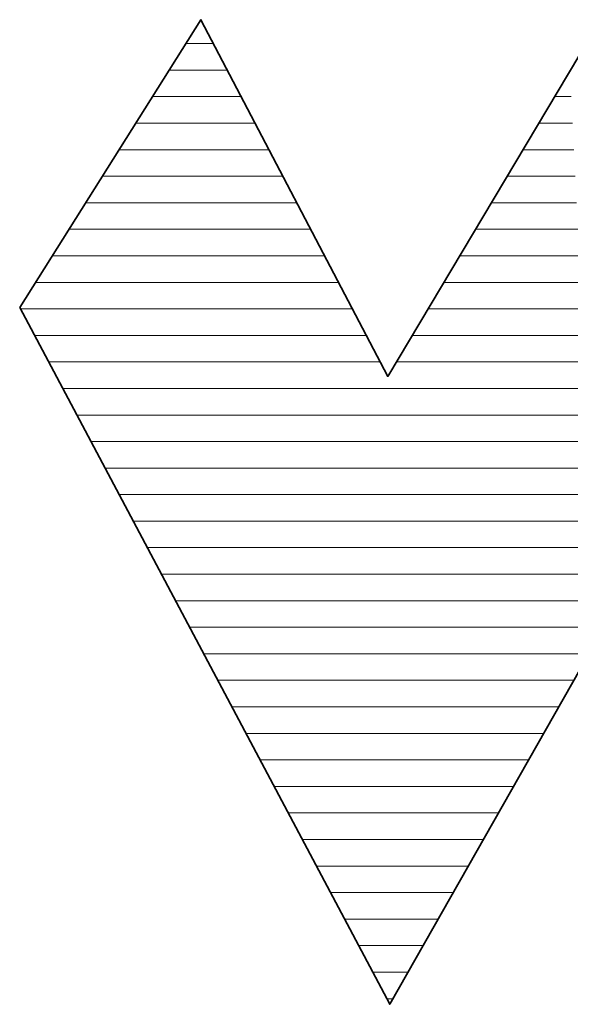
# Model space of a CAD drawing. Units: millimetres. Extents: x 59 to 11996, y 24 to 8424.
# Drawn here: x 8451 to 8596, y 370 to 629 of the extents above; entities that cross this region are included whole.
import ezdxf

# ---------------------------------------------------------------- set-up
doc = ezdxf.new("R2010")
doc.units = ezdxf.units.MM
doc.header["$MEASUREMENT"] = 0
doc.layers.add('(1) Shape lines', color=7, linetype='Continuous', lineweight=35)
doc.layers.add('(9) Sheet', color=7, linetype='Continuous', lineweight=35)

# ---------------------------------------------------------------- blocks, each defined once
blk = doc.blocks.new('HATCH_851_7a013fb2-d781-4ca6-94c8-e6d6e7a7925a')
at = {"layer": '(1) Shape lines', "color": 0, "lineweight": 9}
for p, q in [((8463.33, 567), (8459.19, 567)), ((8463.33, 560), (8454.78, 560)), ((8463.33, 553), (8450.81, 553)), ((8463.33, 546), (8454.53, 546)), ((8463.33, 539), (8458.25, 539)), ((8463.33, 532), (8461.97, 532))]:
    blk.add_line(p, q, dxfattribs=at)
blk = doc.blocks.new('HATCH_852_ba8fac4e-cb3e-46d6-92f3-efb294a36138')
at = {"layer": '(1) Shape lines', "color": 0, "lineweight": 9}
for p, q in [((8464.84, 567), (8463.33, 567)), ((8466.46, 560), (8463.33, 560)), ((8468.07, 553), (8463.33, 553)), ((8469.68, 546), (8463.33, 546)), ((8471.3, 539), (8463.33, 539)), ((8472.91, 532), (8463.33, 532)), ((8474.52, 525), (8465.69, 525)), ((8476.14, 518), (8469.41, 518)), ((8477.75, 511), (8473.13, 511)), ((8479.36, 504), (8476.85, 504)), ((8480.98, 497), (8480.57, 497))]:
    blk.add_line(p, q, dxfattribs=at)
blk = doc.blocks.new('HATCH_853_2d06fe89-f6c5-4c3f-848b-f377c227f476')
at = {"layer": '(1) Shape lines', "color": 0, "lineweight": 9}
for p, q in [((8481.29, 602), (8481.23, 602)), ((8481.29, 595), (8476.82, 595)), ((8481.29, 588), (8472.42, 588)), ((8481.29, 581), (8468.01, 581)), ((8481.29, 574), (8463.6, 574)), ((8481.29, 567), (8464.84, 567)), ((8481.29, 560), (8466.46, 560)), ((8481.29, 553), (8468.07, 553)), ((8481.29, 546), (8469.68, 546)), ((8481.29, 539), (8471.3, 539)), ((8481.29, 532), (8472.91, 532)), ((8481.29, 525), (8474.52, 525)), ((8481.29, 518), (8476.14, 518)), ((8481.29, 511), (8477.75, 511)), ((8481.29, 504), (8479.36, 504)), ((8481.29, 497), (8480.98, 497))]:
    blk.add_line(p, q, dxfattribs=at)
blk = doc.blocks.new('HATCH_856_2dd0b9bf-ad04-4c1a-bc2d-86b4026121a9')
at = {"layer": '(1) Shape lines', "color": 0, "lineweight": 9}
for p, q in [((8481.3, 602), (8481.29, 602)), ((8481.96, 595), (8481.29, 595)), ((8482.62, 588), (8481.29, 588)), ((8483.28, 581), (8481.29, 581)), ((8483.94, 574), (8481.29, 574)), ((8484.61, 567), (8481.29, 567)), ((8485.27, 560), (8481.29, 560)), ((8485.93, 553), (8481.29, 553)), ((8486.59, 546), (8481.29, 546)), ((8487.25, 539), (8481.29, 539)), ((8487.91, 532), (8481.29, 532)), ((8488.57, 525), (8481.29, 525)), ((8489.23, 518), (8481.29, 518)), ((8489.89, 511), (8481.29, 511)), ((8490.55, 504), (8481.29, 504)), ((8491.22, 497), (8481.29, 497)), ((8491.88, 490), (8484.29, 490)), ((8492.54, 483), (8488.01, 483)), ((8493.2, 476), (8491.73, 476))]:
    blk.add_line(p, q, dxfattribs=at)
blk = doc.blocks.new('HATCH_857_a0656ecc-5c0b-46be-8f5d-41ed5e90cd21')
at = {"layer": '(1) Shape lines', "color": 0, "lineweight": 9}
for p, q in [((8493.52, 616), (8490.05, 616)), ((8493.52, 609), (8485.64, 609)), ((8493.52, 602), (8481.3, 602)), ((8493.52, 595), (8481.96, 595)), ((8493.52, 588), (8482.62, 588)), ((8493.52, 581), (8483.28, 581)), ((8493.52, 574), (8483.94, 574)), ((8493.52, 567), (8484.61, 567)), ((8493.52, 560), (8485.27, 560)), ((8493.52, 553), (8485.93, 553)), ((8493.52, 546), (8486.59, 546)), ((8493.52, 539), (8487.25, 539)), ((8493.52, 532), (8487.91, 532)), ((8493.52, 525), (8488.57, 525)), ((8493.52, 518), (8489.23, 518)), ((8493.52, 511), (8489.89, 511)), ((8493.52, 504), (8490.55, 504)), ((8493.52, 497), (8491.22, 497)), ((8493.52, 490), (8491.88, 490)), ((8493.52, 483), (8492.54, 483)), ((8493.52, 476), (8493.2, 476))]:
    blk.add_line(p, q, dxfattribs=at)
blk = doc.blocks.new('HATCH_860_764aa7e0-1181-4200-b387-781e7e1d6d27')
at = {"layer": '(1) Shape lines', "color": 0, "lineweight": 9}
for p, q in [((8493.64, 616), (8493.52, 616)), ((8493.8, 609), (8493.52, 609)), ((8493.96, 602), (8493.52, 602)), ((8494.12, 595), (8493.52, 595)), ((8494.27, 588), (8493.52, 588)), ((8494.43, 581), (8493.52, 581)), ((8494.59, 574), (8493.52, 574)), ((8494.75, 567), (8493.52, 567)), ((8494.91, 560), (8493.52, 560)), ((8495.06, 553), (8493.52, 553)), ((8495.22, 546), (8493.52, 546)), ((8495.38, 539), (8493.52, 539)), ((8495.54, 532), (8493.52, 532)), ((8495.7, 525), (8493.52, 525)), ((8495.86, 518), (8493.52, 518)), ((8496.01, 511), (8493.52, 511)), ((8496.17, 504), (8493.52, 504)), ((8496.33, 497), (8493.52, 497)), ((8496.49, 490), (8493.52, 490)), ((8496.65, 483), (8493.52, 483)), ((8496.8, 476), (8493.52, 476)), ((8496.96, 469), (8495.45, 469))]:
    blk.add_line(p, q, dxfattribs=at)
blk = doc.blocks.new('HATCH_861_fa6aa631-ae0f-4ed6-8883-dac746ee8c26')
at = {"layer": '(1) Shape lines', "color": 0, "lineweight": 9}
for p, q in [((8497.03, 623), (8494.46, 623)), ((8497.03, 616), (8493.64, 616)), ((8497.03, 609), (8493.8, 609)), ((8497.03, 602), (8493.96, 602)), ((8497.03, 595), (8494.12, 595)), ((8497.03, 588), (8494.27, 588)), ((8497.03, 581), (8494.43, 581)), ((8497.03, 574), (8494.59, 574)), ((8497.03, 567), (8494.75, 567)), ((8497.03, 560), (8494.91, 560)), ((8497.03, 553), (8495.06, 553)), ((8497.03, 546), (8495.22, 546)), ((8497.03, 539), (8495.38, 539)), ((8497.03, 532), (8495.54, 532)), ((8497.03, 525), (8495.7, 525)), ((8497.03, 518), (8495.86, 518)), ((8497.03, 511), (8496.01, 511)), ((8497.03, 504), (8496.17, 504)), ((8497.03, 497), (8496.33, 497)), ((8497.03, 490), (8496.49, 490)), ((8497.03, 483), (8496.65, 483)), ((8497.03, 476), (8496.8, 476)), ((8497.03, 469), (8496.96, 469))]:
    blk.add_line(p, q, dxfattribs=at)
blk = doc.blocks.new('HATCH_864_f774a941-1e64-4e92-976d-9a4294690394')
at = {"layer": '(1) Shape lines', "color": 0, "lineweight": 9}
for p, q in [((8497.06, 623), (8497.03, 623)), ((8497.12, 616), (8497.03, 616)), ((8497.18, 609), (8497.03, 609)), ((8497.24, 602), (8497.03, 602)), ((8497.3, 595), (8497.03, 595)), ((8497.36, 588), (8497.03, 588)), ((8497.42, 581), (8497.03, 581)), ((8497.48, 574), (8497.03, 574)), ((8497.54, 567), (8497.03, 567)), ((8497.6, 560), (8497.03, 560)), ((8497.66, 553), (8497.03, 553)), ((8497.72, 546), (8497.03, 546)), ((8497.78, 539), (8497.03, 539)), ((8497.84, 532), (8497.03, 532)), ((8497.9, 525), (8497.03, 525)), ((8497.96, 518), (8497.03, 518)), ((8498.02, 511), (8497.03, 511)), ((8498.08, 504), (8497.03, 504)), ((8498.14, 497), (8497.03, 497)), ((8498.2, 490), (8497.03, 490)), ((8498.26, 483), (8497.03, 483)), ((8498.32, 476), (8497.03, 476)), ((8498.38, 469), (8497.03, 469))]:
    blk.add_line(p, q, dxfattribs=at)
blk = doc.blocks.new('HATCH_865_503abc76-eb8a-459f-a8ef-06d517b7c7b0')
at = {"layer": '(1) Shape lines', "color": 0, "lineweight": 9}
for p, q in [((8498.43, 623), (8497.06, 623)), ((8498.43, 616), (8497.12, 616)), ((8498.43, 609), (8497.18, 609)), ((8498.43, 602), (8497.24, 602)), ((8498.43, 595), (8497.3, 595)), ((8498.43, 588), (8497.36, 588)), ((8498.43, 581), (8497.42, 581)), ((8498.43, 574), (8497.48, 574)), ((8498.43, 567), (8497.54, 567)), ((8498.43, 560), (8497.6, 560)), ((8498.43, 553), (8497.66, 553)), ((8498.43, 546), (8497.72, 546)), ((8498.43, 539), (8497.78, 539)), ((8498.43, 532), (8497.84, 532)), ((8498.43, 525), (8497.9, 525)), ((8498.43, 518), (8497.96, 518)), ((8498.43, 511), (8498.02, 511)), ((8498.43, 504), (8498.08, 504)), ((8498.43, 497), (8498.14, 497)), ((8498.43, 490), (8498.2, 490)), ((8498.43, 483), (8498.26, 483)), ((8498.43, 476), (8498.32, 476)), ((8498.43, 469), (8498.38, 469))]:
    blk.add_line(p, q, dxfattribs=at)
blk = doc.blocks.new('HATCH_868_c4e31ffe-95ce-4c8b-ad5c-480a6de0e5bf')
at = {"layer": '(1) Shape lines', "color": 0, "lineweight": 9}
for p, q in [((8498.69, 623), (8498.43, 623)), ((8498.97, 616), (8498.43, 616)), ((8499.25, 609), (8498.43, 609)), ((8499.53, 602), (8498.43, 602)), ((8499.81, 595), (8498.43, 595)), ((8500.1, 588), (8498.43, 588)), ((8500.38, 581), (8498.43, 581)), ((8500.66, 574), (8498.43, 574)), ((8500.94, 567), (8498.43, 567)), ((8501.23, 560), (8498.43, 560)), ((8501.51, 553), (8498.43, 553)), ((8501.79, 546), (8498.43, 546)), ((8502.07, 539), (8498.43, 539)), ((8502.35, 532), (8498.43, 532)), ((8502.64, 525), (8498.43, 525)), ((8502.92, 518), (8498.43, 518)), ((8503.2, 511), (8498.43, 511)), ((8503.48, 504), (8498.43, 504)), ((8503.76, 497), (8498.43, 497)), ((8504.05, 490), (8498.43, 490)), ((8504.33, 483), (8498.43, 483)), ((8504.61, 476), (8498.43, 476)), ((8504.89, 469), (8498.43, 469)), ((8505.17, 462), (8499.17, 462)), ((8505.46, 455), (8502.89, 455))]:
    blk.add_line(p, q, dxfattribs=at)
blk = doc.blocks.new('HATCH_869_5ae9afdb-6f76-4563-acd1-bf1dbba1aea2')
at = {"layer": '(1) Shape lines', "color": 0, "lineweight": 9}
for p, q in [((8501.74, 623), (8498.69, 623)), ((8505.41, 616), (8498.97, 616)), ((8505.67, 609), (8499.25, 609)), ((8505.67, 602), (8499.53, 602)), ((8505.67, 595), (8499.81, 595)), ((8505.67, 588), (8500.1, 588)), ((8505.67, 581), (8500.38, 581)), ((8505.67, 574), (8500.66, 574)), ((8505.67, 567), (8500.94, 567)), ((8505.67, 560), (8501.23, 560)), ((8505.67, 553), (8501.51, 553)), ((8505.67, 546), (8501.79, 546)), ((8505.67, 539), (8502.07, 539)), ((8505.67, 532), (8502.35, 532)), ((8505.67, 525), (8502.64, 525)), ((8505.67, 518), (8502.92, 518)), ((8505.67, 511), (8503.2, 511)), ((8505.67, 504), (8503.48, 504)), ((8505.67, 497), (8503.76, 497)), ((8505.67, 490), (8504.05, 490)), ((8505.67, 483), (8504.33, 483)), ((8505.67, 476), (8504.61, 476)), ((8505.67, 469), (8504.89, 469)), ((8505.67, 462), (8505.17, 462)), ((8505.67, 455), (8505.46, 455))]:
    blk.add_line(p, q, dxfattribs=at)
blk = doc.blocks.new('HATCH_872_5bdc2050-31ed-4a56-8e66-02e108a8ce96')
at = {"layer": '(1) Shape lines', "color": 0, "lineweight": 9}
for p, q in [((8505.77, 609), (8505.67, 609)), ((8505.89, 602), (8505.67, 602)), ((8506, 595), (8505.67, 595)), ((8506.11, 588), (8505.67, 588)), ((8506.23, 581), (8505.67, 581)), ((8506.34, 574), (8505.67, 574)), ((8506.45, 567), (8505.67, 567)), ((8506.57, 560), (8505.67, 560)), ((8506.68, 553), (8505.67, 553)), ((8506.79, 546), (8505.67, 546)), ((8506.91, 539), (8505.67, 539)), ((8507.02, 532), (8505.67, 532)), ((8507.13, 525), (8505.67, 525)), ((8507.25, 518), (8505.67, 518)), ((8507.36, 511), (8505.67, 511)), ((8507.47, 504), (8505.67, 504)), ((8507.59, 497), (8505.67, 497)), ((8507.7, 490), (8505.67, 490)), ((8507.81, 483), (8505.67, 483)), ((8507.93, 476), (8505.67, 476)), ((8508.04, 469), (8505.67, 469)), ((8508.15, 462), (8505.67, 462)), ((8508.27, 455), (8505.67, 455)), ((8508.38, 448), (8506.6, 448))]:
    blk.add_line(p, q, dxfattribs=at)
blk = doc.blocks.new('HATCH_873_bc9f8da7-1c62-4124-ad0f-1cc648463f50')
at = {"layer": '(1) Shape lines', "color": 0, "lineweight": 9}
for p, q in [((8508.44, 609), (8505.77, 609)), ((8508.44, 602), (8505.89, 602)), ((8508.44, 595), (8506, 595)), ((8508.44, 588), (8506.11, 588)), ((8508.44, 581), (8506.23, 581)), ((8508.44, 574), (8506.34, 574)), ((8508.44, 567), (8506.45, 567)), ((8508.44, 560), (8506.57, 560)), ((8508.44, 553), (8506.68, 553)), ((8508.44, 546), (8506.79, 546)), ((8508.44, 539), (8506.91, 539)), ((8508.44, 532), (8507.02, 532)), ((8508.44, 525), (8507.13, 525)), ((8508.44, 518), (8507.25, 518)), ((8508.44, 511), (8507.36, 511)), ((8508.44, 504), (8507.47, 504)), ((8508.44, 497), (8507.59, 497)), ((8508.44, 490), (8507.7, 490)), ((8508.44, 483), (8507.81, 483)), ((8508.44, 476), (8507.93, 476)), ((8508.44, 469), (8508.04, 469)), ((8508.44, 462), (8508.15, 462)), ((8508.44, 455), (8508.27, 455)), ((8508.44, 448), (8508.38, 448))]:
    blk.add_line(p, q, dxfattribs=at)
blk = doc.blocks.new('HATCH_876_9505cc6f-a4d5-4ea8-9f64-31ce857cb084')
at = {"layer": '(1) Shape lines', "color": 0, "lineweight": 9}
for p, q in [((8508.52, 609), (8508.44, 609)), ((8508.99, 602), (8508.44, 602)), ((8509.46, 595), (8508.44, 595)), ((8509.93, 588), (8508.44, 588)), ((8510.4, 581), (8508.44, 581)), ((8510.87, 574), (8508.44, 574)), ((8511.34, 567), (8508.44, 567)), ((8511.81, 560), (8508.44, 560)), ((8512.28, 553), (8508.44, 553)), ((8512.75, 546), (8508.44, 546)), ((8513.21, 539), (8508.44, 539)), ((8513.68, 532), (8508.44, 532)), ((8514.15, 525), (8508.44, 525)), ((8514.62, 518), (8508.44, 518)), ((8515.09, 511), (8508.44, 511)), ((8515.56, 504), (8508.44, 504)), ((8516.03, 497), (8508.44, 497)), ((8516.5, 490), (8508.44, 490)), ((8516.97, 483), (8508.44, 483)), ((8517.44, 476), (8508.44, 476)), ((8517.91, 469), (8508.44, 469)), ((8518.38, 462), (8508.44, 462)), ((8518.85, 455), (8508.44, 455)), ((8519.32, 448), (8508.44, 448)), ((8519.79, 441), (8510.32, 441)), ((8520.26, 434), (8514.04, 434)), ((8520.73, 427), (8517.76, 427))]:
    blk.add_line(p, q, dxfattribs=at)
blk = doc.blocks.new('HATCH_877_d16505c2-76f7-48f0-8af8-b7504d36e718')
at = {"layer": '(1) Shape lines', "color": 0, "lineweight": 9}
for p, q in [((8509.08, 609), (8508.52, 609)), ((8512.75, 602), (8508.99, 602)), ((8516.42, 595), (8509.46, 595)), ((8520.09, 588), (8509.93, 588)), ((8521.16, 581), (8510.4, 581)), ((8521.16, 574), (8510.87, 574)), ((8521.16, 567), (8511.34, 567)), ((8521.16, 560), (8511.81, 560)), ((8521.16, 553), (8512.28, 553)), ((8521.16, 546), (8512.75, 546)), ((8521.16, 539), (8513.21, 539)), ((8521.16, 532), (8513.68, 532)), ((8521.16, 525), (8514.15, 525)), ((8521.16, 518), (8514.62, 518)), ((8521.16, 511), (8515.09, 511)), ((8521.16, 504), (8515.56, 504)), ((8521.16, 497), (8516.03, 497)), ((8521.16, 490), (8516.5, 490)), ((8521.16, 483), (8516.97, 483)), ((8521.16, 476), (8517.44, 476)), ((8521.16, 469), (8517.91, 469)), ((8521.16, 462), (8518.38, 462)), ((8521.16, 455), (8518.85, 455)), ((8521.16, 448), (8519.32, 448)), ((8521.16, 441), (8519.79, 441)), ((8521.16, 434), (8520.26, 434)), ((8521.16, 427), (8520.73, 427))]:
    blk.add_line(p, q, dxfattribs=at)
blk = doc.blocks.new('HATCH_878_db74fe97-13cf-45ff-ac9c-5afdcfdc9a19')
at = {"layer": '(1) Shape lines', "color": 0, "lineweight": 9}
for p, q in [((8521.61, 581), (8521.16, 581)), ((8522.25, 574), (8521.16, 574)), ((8522.89, 567), (8521.16, 567)), ((8523.53, 560), (8521.16, 560)), ((8524.17, 553), (8521.16, 553)), ((8524.81, 546), (8521.16, 546)), ((8525.45, 539), (8521.16, 539)), ((8526.1, 532), (8521.16, 532)), ((8526.74, 525), (8521.16, 525)), ((8527.38, 518), (8521.16, 518)), ((8528.02, 511), (8521.16, 511)), ((8528.66, 504), (8521.16, 504)), ((8529.3, 497), (8521.16, 497)), ((8529.94, 490), (8521.16, 490)), ((8530.58, 483), (8521.16, 483)), ((8531.22, 476), (8521.16, 476)), ((8531.86, 469), (8521.16, 469)), ((8532.5, 462), (8521.16, 462)), ((8533.14, 455), (8521.16, 455)), ((8533.78, 448), (8521.16, 448)), ((8534.42, 441), (8521.16, 441)), ((8535.06, 434), (8521.16, 434)), ((8535.7, 427), (8521.16, 427)), ((8536.34, 420), (8521.48, 420)), ((8536.98, 413), (8525.2, 413)), ((8537.62, 406), (8528.92, 406)), ((8538.26, 399), (8532.64, 399)), ((8538.9, 392), (8536.36, 392))]:
    blk.add_line(p, q, dxfattribs=at)
blk = doc.blocks.new('HATCH_879_44422821-b221-4df2-b331-99b78541edb9')
at = {"layer": '(1) Shape lines', "color": 0, "lineweight": 9}
for p, q in [((8523.76, 581), (8521.61, 581)), ((8527.42, 574), (8522.25, 574)), ((8531.09, 567), (8522.89, 567)), ((8534.76, 560), (8523.53, 560)), ((8538.43, 553), (8524.17, 553)), ((8539.43, 546), (8524.81, 546)), ((8539.43, 539), (8525.45, 539)), ((8539.43, 532), (8526.1, 532)), ((8539.43, 525), (8526.74, 525)), ((8539.43, 518), (8527.38, 518)), ((8539.43, 511), (8528.02, 511)), ((8539.43, 504), (8528.66, 504)), ((8539.43, 497), (8529.3, 497)), ((8539.43, 490), (8529.94, 490)), ((8539.43, 483), (8530.58, 483)), ((8539.43, 476), (8531.22, 476)), ((8539.43, 469), (8531.86, 469)), ((8539.43, 462), (8532.5, 462)), ((8539.43, 455), (8533.14, 455)), ((8539.43, 448), (8533.78, 448)), ((8539.43, 441), (8534.42, 441)), ((8539.43, 434), (8535.06, 434)), ((8539.43, 427), (8535.7, 427)), ((8539.43, 420), (8536.34, 420)), ((8539.43, 413), (8536.98, 413)), ((8539.43, 406), (8537.62, 406)), ((8539.43, 399), (8538.26, 399)), ((8539.43, 392), (8538.9, 392))]:
    blk.add_line(p, q, dxfattribs=at)
blk = doc.blocks.new('HATCH_882_6c382cbd-48f6-4de9-a17f-f31d7c3889c3')
at = {"layer": '(1) Shape lines', "color": 0, "lineweight": 9}
for p, q in [((8539.67, 546), (8539.43, 546)), ((8539.99, 539), (8539.43, 539)), ((8540.32, 532), (8539.43, 532)), ((8540.64, 525), (8539.43, 525)), ((8540.96, 518), (8539.43, 518)), ((8541.28, 511), (8539.43, 511)), ((8541.61, 504), (8539.43, 504)), ((8541.93, 497), (8539.43, 497)), ((8542.25, 490), (8539.43, 490)), ((8542.58, 483), (8539.43, 483)), ((8542.9, 476), (8539.43, 476)), ((8543.22, 469), (8539.43, 469)), ((8543.55, 462), (8539.43, 462)), ((8543.87, 455), (8539.43, 455)), ((8544.19, 448), (8539.43, 448)), ((8544.52, 441), (8539.43, 441)), ((8544.84, 434), (8539.43, 434)), ((8545.16, 427), (8539.43, 427)), ((8545.48, 420), (8539.43, 420)), ((8545.81, 413), (8539.43, 413)), ((8546.13, 406), (8539.43, 406)), ((8546.45, 399), (8539.43, 399)), ((8546.78, 392), (8539.43, 392)), ((8547.1, 385), (8540.08, 385)), ((8547.42, 378), (8543.8, 378)), ((8547.75, 371), (8547.52, 371))]:
    blk.add_line(p, q, dxfattribs=at)
blk = doc.blocks.new('HATCH_883_b6c26221-5cc0-4be0-bd20-d6bf14c165e0')
at = {"layer": '(1) Shape lines', "color": 0, "lineweight": 9}
for p, q in [((8542.1, 546), (8539.67, 546)), ((8545.77, 539), (8539.99, 539)), ((8547.77, 532), (8540.32, 532)), ((8547.77, 525), (8540.64, 525)), ((8547.77, 518), (8540.96, 518)), ((8547.77, 511), (8541.28, 511)), ((8547.77, 504), (8541.61, 504)), ((8547.77, 497), (8541.93, 497)), ((8547.77, 490), (8542.25, 490)), ((8547.77, 483), (8542.58, 483)), ((8547.77, 476), (8542.9, 476)), ((8547.77, 469), (8543.22, 469)), ((8547.77, 462), (8543.55, 462)), ((8547.77, 455), (8543.87, 455)), ((8547.77, 448), (8544.19, 448)), ((8547.77, 441), (8544.52, 441)), ((8547.77, 434), (8544.84, 434)), ((8547.77, 427), (8545.16, 427)), ((8547.77, 420), (8545.48, 420)), ((8547.77, 413), (8545.81, 413)), ((8547.77, 406), (8546.13, 406)), ((8547.77, 399), (8546.45, 399)), ((8547.77, 392), (8546.78, 392)), ((8547.77, 385), (8547.1, 385)), ((8547.77, 378), (8547.42, 378)), ((8547.77, 371), (8547.75, 371))]:
    blk.add_line(p, q, dxfattribs=at)
blk = doc.blocks.new('HATCH_886_e04e513f-13b0-41c4-9f8a-310e89f80ead')
at = {"layer": '(1) Shape lines', "color": 0, "lineweight": 9}
for p, q in [((8547.78, 532), (8547.77, 532)), ((8547.8, 525), (8547.77, 525)), ((8547.82, 518), (8547.77, 518)), ((8547.85, 511), (8547.77, 511)), ((8547.87, 504), (8547.77, 504)), ((8547.89, 497), (8547.77, 497)), ((8547.92, 490), (8547.77, 490)), ((8547.94, 483), (8547.77, 483)), ((8547.96, 476), (8547.77, 476)), ((8547.98, 469), (8547.77, 469)), ((8548.01, 462), (8547.77, 462)), ((8548.03, 455), (8547.77, 455)), ((8548.05, 448), (8547.77, 448)), ((8548.08, 441), (8547.77, 441)), ((8548.1, 434), (8547.77, 434)), ((8548.12, 427), (8547.77, 427)), ((8548.14, 420), (8547.77, 420)), ((8548.17, 413), (8547.77, 413)), ((8548.19, 406), (8547.77, 406)), ((8548.21, 399), (8547.77, 399)), ((8548.24, 392), (8547.77, 392)), ((8548.26, 385), (8547.77, 385)), ((8548.28, 378), (8547.77, 378)), ((8548.3, 371), (8547.77, 371))]:
    blk.add_line(p, q, dxfattribs=at)
blk = doc.blocks.new('HATCH_887_9344b040-f653-40d7-bcee-0871099a0668')
at = {"layer": '(1) Shape lines', "color": 0, "lineweight": 9}
for p, q in [((8548.31, 532), (8547.78, 532)), ((8548.31, 525), (8547.8, 525)), ((8548.31, 518), (8547.82, 518)), ((8548.31, 511), (8547.85, 511)), ((8548.31, 504), (8547.87, 504)), ((8548.31, 497), (8547.89, 497)), ((8548.31, 490), (8547.92, 490)), ((8548.31, 483), (8547.94, 483)), ((8548.31, 476), (8547.96, 476)), ((8548.31, 469), (8547.98, 469)), ((8548.31, 462), (8548.01, 462)), ((8548.31, 455), (8548.03, 455)), ((8548.31, 448), (8548.05, 448)), ((8548.31, 441), (8548.08, 441)), ((8548.31, 434), (8548.1, 434)), ((8548.31, 427), (8548.12, 427)), ((8548.31, 420), (8548.14, 420)), ((8548.31, 413), (8548.17, 413)), ((8548.31, 406), (8548.19, 406)), ((8548.31, 399), (8548.21, 399)), ((8548.31, 392), (8548.24, 392)), ((8548.31, 385), (8548.26, 385)), ((8548.31, 378), (8548.28, 378)), ((8548.31, 371), (8548.3, 371))]:
    blk.add_line(p, q, dxfattribs=at)
blk = doc.blocks.new('HATCH_890_c609c435-750a-49e1-ac6b-4385d47799d5')
at = {"layer": '(1) Shape lines', "color": 0, "lineweight": 9}
for p, q in [((8548.39, 532), (8548.31, 532)), ((8548.54, 525), (8548.31, 525)), ((8548.69, 518), (8548.31, 518)), ((8548.83, 511), (8548.31, 511)), ((8548.98, 504), (8548.31, 504)), ((8549.13, 497), (8548.31, 497)), ((8549.27, 490), (8548.31, 490)), ((8549.42, 483), (8548.31, 483)), ((8549.56, 476), (8548.31, 476)), ((8549.71, 469), (8548.31, 469)), ((8549.86, 462), (8548.31, 462)), ((8550, 455), (8548.31, 455)), ((8550.15, 448), (8548.31, 448)), ((8550.3, 441), (8548.31, 441)), ((8550.44, 434), (8548.31, 434)), ((8550.59, 427), (8548.31, 427)), ((8550.73, 420), (8548.31, 420)), ((8550.88, 413), (8548.31, 413)), ((8551.03, 406), (8548.31, 406)), ((8551.17, 399), (8548.31, 399)), ((8551.32, 392), (8548.31, 392)), ((8551.47, 385), (8548.31, 385)), ((8551.61, 378), (8548.31, 378)), ((8549.15, 371), (8548.31, 371))]:
    blk.add_line(p, q, dxfattribs=at)
blk = doc.blocks.new('HATCH_891_dfd7829c-ebec-46d0-851d-ffe40ef3e373')
at = {"layer": '(1) Shape lines', "color": 0, "lineweight": 9}
for p, q in [((8551.67, 539), (8550.04, 539)), ((8551.67, 532), (8548.39, 532)), ((8551.67, 525), (8548.54, 525)), ((8551.67, 518), (8548.69, 518)), ((8551.67, 511), (8548.83, 511)), ((8551.67, 504), (8548.98, 504)), ((8551.67, 497), (8549.13, 497)), ((8551.67, 490), (8549.27, 490)), ((8551.67, 483), (8549.42, 483)), ((8551.67, 476), (8549.56, 476)), ((8551.67, 469), (8549.71, 469)), ((8551.67, 462), (8549.86, 462)), ((8551.67, 455), (8550, 455)), ((8551.67, 448), (8550.15, 448)), ((8551.67, 441), (8550.3, 441)), ((8551.67, 434), (8550.44, 434)), ((8551.67, 427), (8550.59, 427)), ((8551.67, 420), (8550.73, 420)), ((8551.67, 413), (8550.88, 413)), ((8551.67, 406), (8551.03, 406)), ((8551.67, 399), (8551.17, 399)), ((8551.67, 392), (8551.32, 392)), ((8551.67, 385), (8551.47, 385)), ((8551.67, 378), (8551.61, 378))]:
    blk.add_line(p, q, dxfattribs=at)
blk = doc.blocks.new('HATCH_894_249d3e1c-ceff-41ab-bf17-dd425bcb3590')
at = {"layer": '(1) Shape lines', "color": 0, "lineweight": 9}
for p, q in [((8551.93, 539), (8551.67, 539)), ((8552.6, 532), (8551.67, 532)), ((8553.27, 525), (8551.67, 525)), ((8553.95, 518), (8551.67, 518)), ((8554.62, 511), (8551.67, 511)), ((8555.3, 504), (8551.67, 504)), ((8555.97, 497), (8551.67, 497)), ((8556.64, 490), (8551.67, 490)), ((8557.32, 483), (8551.67, 483)), ((8557.99, 476), (8551.67, 476)), ((8558.66, 469), (8551.67, 469)), ((8559.34, 462), (8551.67, 462)), ((8560.01, 455), (8551.67, 455)), ((8560.69, 448), (8551.67, 448)), ((8561.36, 441), (8551.67, 441)), ((8562.03, 434), (8551.67, 434)), ((8562.71, 427), (8551.67, 427)), ((8563.38, 420), (8551.67, 420)), ((8564.06, 413), (8551.67, 413)), ((8564.73, 406), (8551.67, 406)), ((8565.06, 399), (8551.67, 399)), ((8561.09, 392), (8551.67, 392)), ((8557.11, 385), (8551.67, 385)), ((8553.13, 378), (8551.67, 378))]:
    blk.add_line(p, q, dxfattribs=at)
blk = doc.blocks.new('HATCH_895_ea2136b6-f8c2-4777-8dd1-4c6784c6c403')
at = {"layer": '(1) Shape lines', "color": 0, "lineweight": 9}
for p, q in [((8565.35, 560), (8562.58, 560)), ((8565.35, 553), (8558.4, 553)), ((8565.35, 546), (8554.22, 546)), ((8565.35, 539), (8551.93, 539)), ((8565.35, 532), (8552.6, 532)), ((8565.35, 525), (8553.27, 525)), ((8565.35, 518), (8553.95, 518)), ((8565.35, 511), (8554.62, 511)), ((8565.35, 504), (8555.3, 504)), ((8565.35, 497), (8555.97, 497)), ((8565.35, 490), (8556.64, 490)), ((8565.35, 483), (8557.32, 483)), ((8565.35, 476), (8557.99, 476)), ((8565.35, 469), (8558.66, 469)), ((8565.35, 462), (8559.34, 462)), ((8565.35, 455), (8560.01, 455)), ((8565.35, 448), (8560.69, 448)), ((8565.35, 441), (8561.36, 441)), ((8565.35, 434), (8562.03, 434)), ((8565.35, 427), (8562.71, 427)), ((8565.35, 420), (8563.38, 420)), ((8565.35, 413), (8564.06, 413)), ((8565.35, 406), (8564.73, 406))]:
    blk.add_line(p, q, dxfattribs=at)
blk = doc.blocks.new('HATCH_898_71f35528-b7dd-4b18-8c15-b72e94169771')
at = {"layer": '(1) Shape lines', "color": 0, "lineweight": 9}
for p, q in [((8565.75, 560), (8565.35, 560)), ((8566.34, 553), (8565.35, 553)), ((8566.94, 546), (8565.35, 546)), ((8567.54, 539), (8565.35, 539)), ((8568.13, 532), (8565.35, 532)), ((8568.73, 525), (8565.35, 525)), ((8569.33, 518), (8565.35, 518)), ((8569.92, 511), (8565.35, 511)), ((8570.52, 504), (8565.35, 504)), ((8571.11, 497), (8565.35, 497)), ((8571.71, 490), (8565.35, 490)), ((8572.31, 483), (8565.35, 483)), ((8572.9, 476), (8565.35, 476)), ((8573.5, 469), (8565.35, 469)), ((8574.1, 462), (8565.35, 462)), ((8574.69, 455), (8565.35, 455)), ((8575.29, 448), (8565.35, 448)), ((8575.88, 441), (8565.35, 441)), ((8576.48, 434), (8565.35, 434)), ((8577.08, 427), (8565.35, 427)), ((8577, 420), (8565.35, 420)), ((8573.02, 413), (8565.35, 413)), ((8569.04, 406), (8565.35, 406))]:
    blk.add_line(p, q, dxfattribs=at)
blk = doc.blocks.new('HATCH_899_a53ee64e-ad28-4731-9a6e-a86daaebd625')
at = {"layer": '(1) Shape lines', "color": 0, "lineweight": 9}
for p, q in [((8577.58, 581), (8575.12, 581)), ((8577.58, 574), (8570.94, 574)), ((8577.58, 567), (8566.76, 567)), ((8577.58, 560), (8565.75, 560)), ((8577.58, 553), (8566.34, 553)), ((8577.58, 546), (8566.94, 546)), ((8577.58, 539), (8567.54, 539)), ((8577.58, 532), (8568.13, 532)), ((8577.58, 525), (8568.73, 525)), ((8577.58, 518), (8569.33, 518)), ((8577.58, 511), (8569.92, 511)), ((8577.58, 504), (8570.52, 504)), ((8577.58, 497), (8571.11, 497)), ((8577.58, 490), (8571.71, 490)), ((8577.58, 483), (8572.31, 483)), ((8577.58, 476), (8572.9, 476)), ((8577.58, 469), (8573.5, 469)), ((8577.58, 462), (8574.1, 462)), ((8577.58, 455), (8574.69, 455)), ((8577.58, 448), (8575.29, 448)), ((8577.58, 441), (8575.88, 441)), ((8577.58, 434), (8576.48, 434)), ((8577.58, 427), (8577.08, 427))]:
    blk.add_line(p, q, dxfattribs=at)
blk = doc.blocks.new('HATCH_900_cce73a62-2fb4-4e8c-975f-674c403ca9ec')
at = {"layer": '(1) Shape lines', "color": 0, "lineweight": 9}
for p, q in [((8578.16, 581), (8577.58, 581)), ((8579.13, 574), (8577.58, 574)), ((8580.1, 567), (8577.58, 567)), ((8581.07, 560), (8577.58, 560)), ((8582.04, 553), (8577.58, 553)), ((8583.01, 546), (8577.58, 546)), ((8583.98, 539), (8577.58, 539)), ((8584.95, 532), (8577.58, 532)), ((8585.92, 525), (8577.58, 525)), ((8586.9, 518), (8577.58, 518)), ((8587.87, 511), (8577.58, 511)), ((8588.84, 504), (8577.58, 504)), ((8589.81, 497), (8577.58, 497)), ((8590.78, 490), (8577.58, 490)), ((8591.75, 483), (8577.58, 483)), ((8592.72, 476), (8577.58, 476)), ((8593.69, 469), (8577.58, 469)), ((8594.66, 462), (8577.58, 462)), ((8595.63, 455), (8577.58, 455)), ((8592.91, 448), (8577.58, 448)), ((8588.93, 441), (8577.58, 441)), ((8584.95, 434), (8577.58, 434)), ((8580.97, 427), (8577.58, 427))]:
    blk.add_line(p, q, dxfattribs=at)
blk = doc.blocks.new('HATCH_901_2093063e-7805-4e4b-bef2-57f00e13c1b5')
at = {"layer": '(1) Shape lines', "color": 0, "lineweight": 9}
for p, q in [((8595.88, 609), (8591.84, 609)), ((8595.88, 602), (8587.66, 602)), ((8595.88, 595), (8583.48, 595)), ((8595.88, 588), (8579.3, 588)), ((8595.88, 581), (8578.16, 581)), ((8595.88, 574), (8579.13, 574)), ((8595.88, 567), (8580.1, 567)), ((8595.88, 560), (8581.07, 560)), ((8595.88, 553), (8582.04, 553)), ((8595.88, 546), (8583.01, 546)), ((8595.88, 539), (8583.98, 539)), ((8595.88, 532), (8584.95, 532)), ((8595.88, 525), (8585.92, 525)), ((8595.88, 518), (8586.9, 518)), ((8595.88, 511), (8587.87, 511)), ((8595.88, 504), (8588.84, 504)), ((8595.88, 497), (8589.81, 497)), ((8595.88, 490), (8590.78, 490)), ((8595.88, 483), (8591.75, 483)), ((8595.88, 476), (8592.72, 476)), ((8595.88, 469), (8593.69, 469)), ((8595.88, 462), (8594.66, 462)), ((8595.88, 455), (8595.63, 455))]:
    blk.add_line(p, q, dxfattribs=at)
blk = doc.blocks.new('HATCH_904_25d6ca8b-fce0-4fb5-b62f-e019b6f885ce')
at = {"layer": '(1) Shape lines', "color": 0, "lineweight": 9}
for p, q in [((8596.21, 609), (8595.88, 609)), ((8596.55, 602), (8595.88, 602)), ((8596.89, 595), (8595.88, 595)), ((8597.24, 588), (8595.88, 588)), ((8597.58, 581), (8595.88, 581)), ((8597.92, 574), (8595.88, 574)), ((8598.26, 567), (8595.88, 567)), ((8598.61, 560), (8595.88, 560)), ((8598.95, 553), (8595.88, 553)), ((8599.29, 546), (8595.88, 546)), ((8599.63, 539), (8595.88, 539)), ((8599.97, 532), (8595.88, 532)), ((8600.32, 525), (8595.88, 525)), ((8600.66, 518), (8595.88, 518)), ((8601, 511), (8595.88, 511)), ((8601.34, 504), (8595.88, 504)), ((8601.69, 497), (8595.88, 497)), ((8602.03, 490), (8595.88, 490)), ((8602.37, 483), (8595.88, 483)), ((8602.71, 476), (8595.88, 476)), ((8603.05, 469), (8595.88, 469)), ((8600.86, 462), (8595.88, 462)), ((8596.88, 455), (8595.88, 455))]:
    blk.add_line(p, q, dxfattribs=at)
blk = doc.blocks.new('GROUP_0_a361af8c-87f3-42cc-a937-6b4d49335aec')
at = {"layer": '(9) Sheet', "color": 7, "linetype": 'Continuous', "lineweight": 35, "ltscale": 20}
blk.add_lwpolyline([(8450.61, 553.38), (8498.43, 629.31), (8547.77, 535.19), (8603.95, 629.27), (8655.57, 535.18), (8709.45, 629.27), (8748.18, 553.38), (8656.12, 369.51), (8603.2, 466.11), (8548.31, 369.51)], close=True, dxfattribs=at)
at = {"layer": '(1) Shape lines', "color": 154, "linetype": 'ByBlock'}
for name in ['HATCH_861_fa6aa631-ae0f-4ed6-8883-dac746ee8c26', 'HATCH_864_f774a941-1e64-4e92-976d-9a4294690394', 'HATCH_865_503abc76-eb8a-459f-a8ef-06d517b7c7b0', 'HATCH_868_c4e31ffe-95ce-4c8b-ad5c-480a6de0e5bf', 'HATCH_869_5ae9afdb-6f76-4563-acd1-bf1dbba1aea2', 'HATCH_857_a0656ecc-5c0b-46be-8f5d-41ed5e90cd21', 'HATCH_860_764aa7e0-1181-4200-b387-781e7e1d6d27', 'HATCH_872_5bdc2050-31ed-4a56-8e66-02e108a8ce96', 'HATCH_873_bc9f8da7-1c62-4124-ad0f-1cc648463f50', 'HATCH_876_9505cc6f-a4d5-4ea8-9f64-31ce857cb084', 'HATCH_877_d16505c2-76f7-48f0-8af8-b7504d36e718', 'HATCH_901_2093063e-7805-4e4b-bef2-57f00e13c1b5', 'HATCH_904_25d6ca8b-fce0-4fb5-b62f-e019b6f885ce', 'HATCH_853_2d06fe89-f6c5-4c3f-848b-f377c227f476', 'HATCH_856_2dd0b9bf-ad04-4c1a-bc2d-86b4026121a9', 'HATCH_878_db74fe97-13cf-45ff-ac9c-5afdcfdc9a19', 'HATCH_879_44422821-b221-4df2-b331-99b78541edb9', 'HATCH_899_a53ee64e-ad28-4731-9a6e-a86daaebd625', 'HATCH_900_cce73a62-2fb4-4e8c-975f-674c403ca9ec', 'HATCH_851_7a013fb2-d781-4ca6-94c8-e6d6e7a7925a', 'HATCH_852_ba8fac4e-cb3e-46d6-92f3-efb294a36138', 'HATCH_895_ea2136b6-f8c2-4777-8dd1-4c6784c6c403', 'HATCH_898_71f35528-b7dd-4b18-8c15-b72e94169771', 'HATCH_882_6c382cbd-48f6-4de9-a17f-f31d7c3889c3', 'HATCH_883_b6c26221-5cc0-4be0-bd20-d6bf14c165e0', 'HATCH_891_dfd7829c-ebec-46d0-851d-ffe40ef3e373', 'HATCH_894_249d3e1c-ceff-41ab-bf17-dd425bcb3590', 'HATCH_886_e04e513f-13b0-41c4-9f8a-310e89f80ead', 'HATCH_887_9344b040-f653-40d7-bcee-0871099a0668', 'HATCH_890_c609c435-750a-49e1-ac6b-4385d47799d5']:
    blk.add_blockref(name, (0, 0), dxfattribs=at)

msp = doc.modelspace()

# ---------------------------------------------------------------- block references
at = {"color": 7, "linetype": 'ByBlock'}
msp.add_blockref('GROUP_0_a361af8c-87f3-42cc-a937-6b4d49335aec', (0, 0), dxfattribs=at)

doc.saveas('drawing.dxf')
